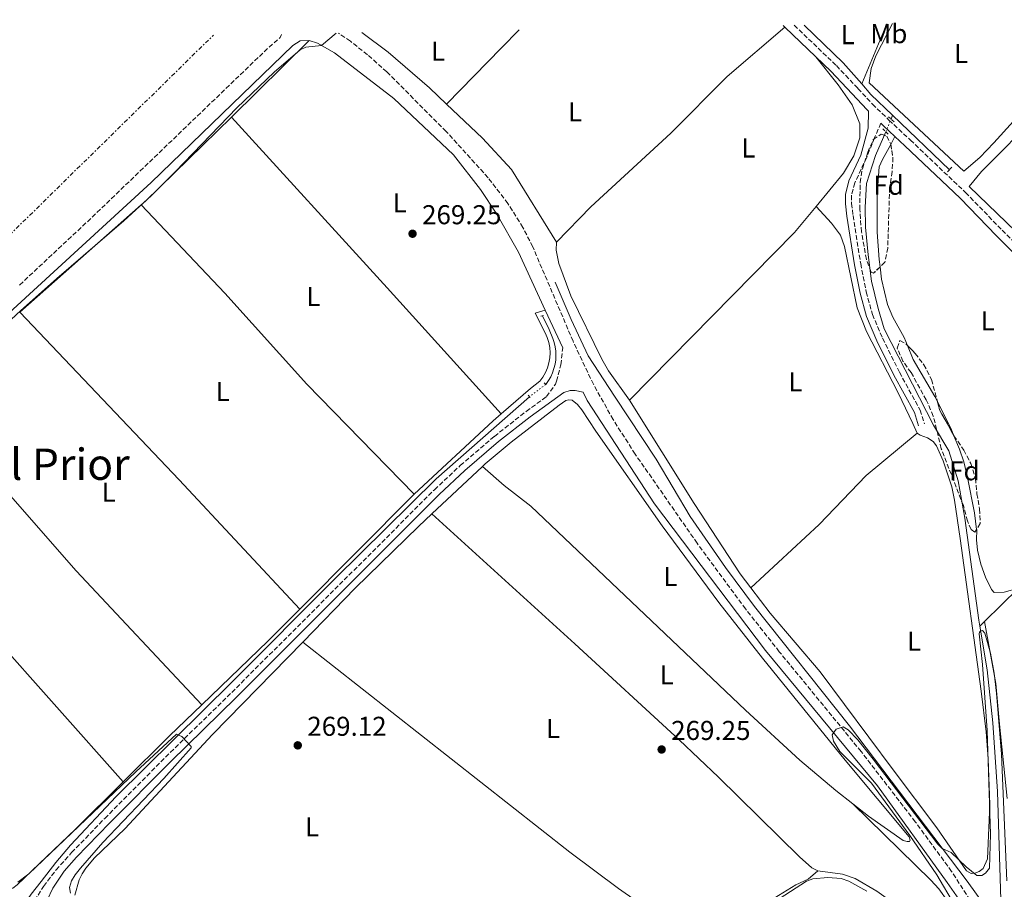
# Model space of a CAD drawing. Units: metres. Extents: x 619052 to 622541, y 4648472 to 4650844.
# Drawn here: x 621231 to 621593, y 4650510 to 4650829 of the extents above; entities that cross this region are included whole.
import ezdxf
from ezdxf.enums import TextEntityAlignment as Align

# ---------------------------------------------------------------- set-up
doc = ezdxf.new("R2010")
doc.units = ezdxf.units.M
doc.header["$MEASUREMENT"] = 0
for name, pattern in [('DGN Style 2', [1.7399219301090239, 1.043953158065414, -0.6959687720436097]), ('DGN Style 3', [2.435890702152634, 1.739921930109024, -0.6959687720436097]), ('DGN Style 5', [1.217945351076317, 0.5219765790327072, -0.6959687720436097]), ('DGN Style 7', [3.4798438602180486, 1.565929737098122, -0.6959687720436097, 0.5219765790327072, -0.6959687720436097])]:
    doc.linetypes.add(name, pattern=pattern)
for name, color, linetype, lineweight in [('Acequia sin especificar', 4, 'Continuous', 0), ('Acequia sin especificar no vista', 4, 'DGN Style 5', 0), ('Balsa-alberca', 142, 'Continuous', 0), ('Camino', 7, 'DGN Style 3', 0), ('Cota de punto acotado terreno', 7, 'Continuous', 0), ('Curva de nivel intermedia', 30, 'Continuous', 0), ('Etiqueta de uso rústico', 92, 'Continuous', 0), ('Etiqueta de zona arbolada', 92, 'Continuous', 0), ('Línea de cambio de uso (parcela vista)', 92, 'Continuous', 0), ('Línea eléctrica', 6, 'DGN Style 7', 0), ('Margen derecho', 7, 'Continuous', 0), ('Pontón-alcantarilla (pasos de agua)', 1, 'DGN Style 2', 0), ('Punto acotado terreno (símbolo)', 7, 'Continuous', 0), ('Texto de Área (paraje) menor', 7, 'Continuous', 0), ('Zona arbolada', 92, 'DGN Style 3', 0)]:
    doc.layers.add(name, color=color, linetype=linetype, lineweight=lineweight)
doc.styles.add('Style-Arial', font='arial.ttf')

# ---------------------------------------------------------------- blocks, each defined once
blk = doc.blocks.new('5PATER')
at = {"layer": 'Balsa-alberca', "linetype": 'Continuous', "lineweight": 0}
h = blk.add_hatch(color=51, dxfattribs=at)
edge = h.paths.add_edge_path()
edge.add_ellipse((0, 0), major_axis=(-0.1095731443231308, -0.1110710700762829), ratio=0.9994222409660317, start_angle=0, end_angle=360)

msp = doc.modelspace()

# ---------------------------------------------------------------- linework, layer by layer
at = {"layer": 'Acequia sin especificar', "color": 4, "linetype": 'Continuous', "lineweight": 0, "extrusion": (-0.5241174366584346, -0.5278688461153491, 0.668322821615005), "elevation": -2780596.581197586, "flags": 128}
msp.add_lwpolyline([(-2835838.189986091, 2498556.730351134), (-2835818.220106351, 2498557.173976223), (-2835807.934264431, 2498556.071635094)], dxfattribs=at)
at = {"layer": 'Acequia sin especificar', "color": 4, "linetype": 'Continuous', "lineweight": 0, "extrusion": (-0.01915254504258922, -0.04616201008441151, 0.9987503436011216), "elevation": -226326.8017063705, "flags": 128}
msp.add_lwpolyline([(-1208207.37488456, 4528303.766803271), (-1208207.37488456, 4528279.756001535)], dxfattribs=at)
at = {"layer": 'Acequia sin especificar', "color": 4, "linetype": 'Continuous', "lineweight": 0, "extrusion": (-0.36730491955886, -0.4083809722537416, 0.8356506911197692), "elevation": -2127371.450408082, "flags": 128}
msp.add_lwpolyline([(-2647990.110665281, 3237089.049797191), (-2647985.017071099, 3237088.303340021), (-2647973.996360903, 3237087.884595754)], dxfattribs=at)
at = {"layer": 'Acequia sin especificar', "color": 4, "linetype": 'Continuous', "lineweight": 0, "extrusion": (0.1097825470472458, 0.2696413440875554, 0.9566824645212622), "elevation": 1322537.899818142, "flags": 128}
msp.add_lwpolyline([(1178084.906209571, -4345021.20510048), (1178084.90620957, -4345022.785132126)], dxfattribs=at)
at = {"layer": 'Acequia sin especificar', "color": 4, "linetype": 'Continuous', "lineweight": 0, "extrusion": (0.01471125136784144, -0.01409212648895038, 0.9997924739935843), "elevation": -56128.30546531044, "flags": 128}
msp.add_lwpolyline([(621480.9286129596, 4650464.989085229), (621501.8450302073, 4650444.957096075)], dxfattribs=at)
at = {"layer": 'Acequia sin especificar', "color": 4, "linetype": 'Continuous', "lineweight": 0, "extrusion": (0.01302490308397981, 0.0127854364415386, 0.9998334283842746), "elevation": 67826.06593624571, "flags": 128}
msp.add_lwpolyline([(621529.6872153628, 4650121.001238492), (621542.2003223049, 4650133.282242307)], dxfattribs=at)
at = {"layer": 'Acequia sin especificar', "color": 4, "linetype": 'Continuous', "lineweight": 0, "extrusion": (0.01197101765191958, 0.01169099384784833, 0.9998599978993195), "elevation": 62081.16915081155, "flags": 128}
msp.add_lwpolyline([(621536.4517738895, 4650198.443313493), (621538.1621302158, 4650200.113427633)], dxfattribs=at)
at = {"layer": 'Acequia sin especificar', "color": 4, "linetype": 'Continuous', "lineweight": 0}
for points in [[(621584.2300000006, 4650606.430000001, 270), (621583.8600000005, 4650608.640000001, 269.9900000000052), (621578.7400000002, 4650646.109999999, 269.8399999999965), (621576.29, 4650659.84, 269.8399999999965), (621572.8399999999, 4650670.82, 269.8399999999965), (621567.2100000001, 4650680.26, 269.8399999999965), (621549.0300000003, 4650715.619999999, 269.8600000000006), (621546.8200000003, 4650723.109999999, 269.8600000000006), (621544.4199999999, 4650733.17, 269.8899999999995), (621543.1500000004, 4650742.810000001, 269.8099999999977), (621542.2300000006, 4650753.07, 269.7100000000065), (621542.0099999999, 4650760.41, 269.679999999993), (621542.5899999999, 4650769.09, 269.679999999993), (621545.8399999999, 4650779.34, 269.6000000000058), (621549.6600000003, 4650788.08, 269.5200000000041)], [(621592.1799999997, 4650497.800000001, 271.1699999999983), (621590.29, 4650498.460000001, 271.2200000000012), (621589.25, 4650499.189999999, 271.2200000000012), (621579.5599999996, 4650512.699999999, 270.929999999993), (621536.3200000003, 4650569.74, 271.0899999999965), (621501.3600000005, 4650613.66, 271.1399999999995), (621490.7199999997, 4650628, 271.1399999999995), (621477.6900000004, 4650646.65, 271.1900000000023), (621465.2800000003, 4650667.720000001, 270.6699999999983), (621449.9400000004, 4650690.970000001, 269.9400000000023), (621440.2599999999, 4650705.779999999, 269.8699999999953), (621434.0700000003, 4650719.050000001, 269.820000000007), (621428.1299999999, 4650732.83, 269.0399999999936)], [(621423.4299999997, 4650720.460000001, 270.5), (621425.8899999997, 4650715.460000001, 270.5), (621427.3099999996, 4650712.15, 270.5), (621427.7999999998, 4650710.609999999, 270.5299999999988), (621428.1600000003, 4650709.039999999, 270.5399999999936), (621428.3600000005, 4650707.439999999, 270.5399999999936), (621428.4199999999, 4650705.83, 270.5399999999936), (621428.3200000003, 4650704.220000001, 270.5200000000041), (621428.0800000001, 4650702.630000001, 270.4900000000052), (621427.6900000004, 4650701.060000001, 270.4600000000065), (621427.1600000003, 4650699.539999999, 270.4100000000035), (621426.4800000006, 4650698.08, 270.3600000000006), (621425.6799999997, 4650696.680000001, 270.2899999999936), (621424.6600000003, 4650695.25, 270.2299999999959)], [(621231.0899999999, 4650501.34, 273.0099999999948), (621235.5999999996, 4650507.850000001, 272.7599999999948), (621239.2999999998, 4650512.529999999, 272.3899999999995), (621244.6600000003, 4650519.560000001, 272.0099999999948), (621250.04, 4650525.930000001, 271.4499999999971), (621266.7999999998, 4650543.789999999, 270.2200000000012), (621309.3300000001, 4650585.850000001, 270.2200000000012), (621347.2300000006, 4650623.939999999, 270.2200000000012), (621384.4500000002, 4650660.560000001, 270.2200000000012), (621418.6900000004, 4650690.680000001, 270.2200000000012)], [(621592.1799999997, 4650497.800000001, 271.1699999999983), (621590.6699999999, 4650545.66, 270.3500000000058), (621589, 4650570.869999999, 270.25), (621586.9400000004, 4650590.289999999, 270.070000000007), (621584.2300000006, 4650606.430000001, 270)]]:
    msp.add_polyline3d(points, dxfattribs=at)
at = {"layer": 'Acequia sin especificar no vista', "color": 4, "linetype": 'DGN Style 5', "lineweight": 0, "extrusion": (0.1097382414502112, 0.2694619645508216, 0.9567380874742193), "elevation": 1321676.119458056, "flags": 128}
msp.add_lwpolyline([(1178500.24242043, -4345165.501039806), (1178500.24242043, -4345170.794035177)], dxfattribs=at)
at = {"layer": 'Acequia sin especificar no vista', "color": 4, "linetype": 'DGN Style 5', "lineweight": 0, "extrusion": (-0.001056153953794721, -0.0008084796597983385, 0.9999991154493416), "elevation": -4146.082864222419, "flags": 128}
msp.add_lwpolyline([(621424.5988167129, 4650693.41791472), (621418.6288094812, 4650688.847913227)], dxfattribs=at)
at = {"layer": 'Camino', "color": 7, "linetype": 'DGN Style 3', "lineweight": 0, "elevation": 270.0299999999989, "flags": 128}
msp.add_lwpolyline([(621231.2999999993, 4650731.770000001), (621257.8700000012, 4650756.600000001), (621321.719999999, 4650818.030000002), (621327.0799999969, 4650822.710000002), (621327.6099999989, 4650824.030000003)], dxfattribs=at)
at = {"layer": 'Camino', "color": 7, "linetype": 'DGN Style 3', "lineweight": 0}
for points in [[(621515.9899999977, 4650827.239999998, 269.1000000000059), (621531.4799999996, 4650812.440000001, 268.8999999999942), (621539.3999999989, 4650804.010000003, 268.4900000000054), (621544.7299999997, 4650798.280000002, 269.3099999999979), (621550.8099999973, 4650792.390000002, 269.3099999999979), (621558.6599999995, 4650785.06, 268.0800000000017), (621578.9499999982, 4650765.760000002, 268.1600000000035), (621592.4100000006, 4650751.920000004, 267.679999999993), (621622.0399999982, 4650722.470000001, 268.7200000000012)], [(621581.9299999999, 4650503.630000001, 271.8500000000059), (621573.8299999974, 4650516.219999999, 270.800000000003), (621560.4799999989, 4650534.480000001, 270.4700000000012), (621540.5900000002, 4650560.270000001, 270.2299999999959), (621510.4899999968, 4650597.000000001, 269.9900000000052), (621498.079999997, 4650612.739999998, 269.9900000000052), (621480.3000000007, 4650636.88, 270.1300000000046), (621457.5199999998, 4650669.649999999, 270.25), (621449.4499999986, 4650682.300000002, 270.2200000000014), (621442.1900000009, 4650695.270000001, 270.2599999999948), (621434.73, 4650711.100000002, 270.4100000000034), (621419.8900000005, 4650745.820000002, 270.4700000000012), (621416.2800000006, 4650752.890000002, 270.3399999999965), (621410.7799999998, 4650761.760000003, 270.2200000000014), (621403.510000001, 4650771.199999999, 270.1600000000035), (621388.1199999996, 4650788.2, 269.7500000000001), (621366.2600000018, 4650810.100000003, 269.6699999999983), (621359.1799999987, 4650816.440000002, 269.6000000000058), (621352.8700000008, 4650821.38, 269.5200000000042), (621348.4899999977, 4650824.38, 269.4600000000065)], [(621547.859999999, 4650791.230000001, 269.3099999999979), (621545.5100000021, 4650785.930000001, 270.270000000004), (621542.6499999989, 4650778.739999999, 270.3999999999942), (621538.25, 4650769.300000002, 270.3800000000048), (621537.0499999997, 4650764.74, 270.4600000000065), (621537.0799999988, 4650761.789999999, 270.6399999999993), (621537.5899999985, 4650757.330000003, 270.6100000000006), (621540.4099999992, 4650739.640000002, 270.6399999999993), (621542.4200000009, 4650729.29, 270.820000000007), (621544.7399999987, 4650720.95, 270.7899999999936), (621548.4699999993, 4650712.180000001, 270.7400000000052), (621554.6600000008, 4650699.710000002, 270.6399999999993), (621562.2699999993, 4650685.780000002, 270.5899999999966), (621563.8699999996, 4650680.710000001, 270.5599999999977)], [(621232.9600000001, 4650499.29, 273.4499999999971), (621240.1200000015, 4650510.739999998, 272.9999999999999), (621244.7199999993, 4650516.789999999, 272.3899999999994), (621250.4400000013, 4650523.13, 271.7899999999936), (621262.6000000008, 4650535.719999999, 270.8699999999955), (621284.9499999981, 4650558.27, 270.1499999999941), (621309.3099999971, 4650582.040000001, 270.050000000003), (621383.7899999978, 4650656.550000001, 269.9600000000065), (621393.2699999994, 4650665.440000002, 270.070000000007), (621405.7899999988, 4650676.149999999, 270.1499999999941), (621417.4899999977, 4650685.320000002, 270.0399999999936), (621424.9299999987, 4650690.750000001, 270.0099999999946), (621428.2700000001, 4650695.270000001, 270.0099999999946), (621428.6799999992, 4650696.440000001, 270.0299999999989), (621430.2500000005, 4650702.460000001, 270.1000000000059), (621430.9099999999, 4650708.649999999, 270.0800000000019)]]:
    msp.add_polyline3d(points, dxfattribs=at)
at = {"layer": 'Curva de nivel intermedia', "color": 30, "linetype": 'Continuous', "lineweight": 0, "elevation": 270, "flags": 128}
for points in [[(621202.9500000007, 4650695.65), (621231.8, 4650722.359999998), (621245.0099999999, 4650734.21), (621269.6399999994, 4650755.42), (621279.7800000004, 4650764.630000001), (621288.6299999994, 4650773.439999999), (621311.110000001, 4650796.940000001), (621324.8500000006, 4650809.980000001), (621334.4200000016, 4650818.179999999), (621336.5499999995, 4650819.16), (621342.2200000002, 4650819.779999999), (621347.6100000015, 4650824.369999998)], [(621594.1500000019, 4650512.739999999), (621592.1800000004, 4650559.390000001), (621590.3000000007, 4650581.730000001), (621589.42, 4650589.130000001), (621588.07, 4650596.489999999), (621586.0600000005, 4650603.840000001), (621585.1700000009, 4650604.739999999), (621584.5600000008, 4650604.660000001), (621584.1000000003, 4650604.23), (621583.9000000014, 4650603.59), (621585.1599999998, 4650592.32), (621586.8499999995, 4650568.009999998), (621588.1000000013, 4650529.970000001), (621587.7999999995, 4650517.470000001), (621586.2800000019, 4650515.529999998), (621584.9000000005, 4650514.679999999), (621583.1300000002, 4650514.699999999), (621579.1800000007, 4650517.88), (621573.7200000001, 4650523.220000001), (621570.3800000007, 4650524.689999999), (621568.7300000011, 4650526.239999999), (621545.0100000014, 4650557.460000001), (621539.3699999999, 4650564.579999999), (621535.76, 4650568.310000001), (621533.9200000004, 4650569.430000001), (621531.4400000017, 4650568.539999999), (621529.9100000005, 4650566.380000001), (621530.370000001, 4650564.099999999), (621532.7300000014, 4650560.279999999), (621544.4300000003, 4650548.649999999), (621558.5000000007, 4650529.439999998), (621568.3600000001, 4650514.980000001), (621574.850000001, 4650503.970000001)], [(621249.7100000004, 4650510.289999999), (621250.4400000013, 4650512.720000001), (621251.72, 4650514.920000001), (621253.7300000016, 4650517.449999998), (621261.9100000003, 4650526.850000001), (621284.3600000002, 4650550.38), (621294.3200000003, 4650561.640000001), (621294.3800000006, 4650562.17), (621290.9299999995, 4650565.8), (621288.9900000015, 4650566.640000001), (621274.0300000014, 4650552.890000001), (621234.6800000012, 4650515.31), (621230.7200000006, 4650512.29)], [(621542.7300000016, 4650509.009999999), (621536.0599999996, 4650512.71), (621533.240000001, 4650513.619999999), (621528.3200000013, 4650514.050000001), (621522.8099999994, 4650513.480000001), (621520.4400000002, 4650512.63), (621506.6300000012, 4650503.67)], [(621249.980000001, 4650508.199999999), (621249.7100000004, 4650510.289999999)]]:
    msp.add_lwpolyline(points, dxfattribs=at)
at = {"layer": 'Línea de cambio de uso (parcela vista)', "color": 92, "linetype": 'Continuous', "lineweight": 0, "extrusion": (-0.5078875734930332, 0.4247731990677902, 0.749411730656169), "elevation": 1660138.5379762, "flags": 128}
msp.add_lwpolyline([(-3966190.57194934, -1878648.439995072), (-3966219.481528361, -1878645.494839599), (-3966228.628566535, -1878644.482914386)], dxfattribs=at)
at = {"layer": 'Línea de cambio de uso (parcela vista)', "color": 92, "linetype": 'Continuous', "lineweight": 0, "flags": 128}
for points, elevation in [([(621309.1299999999, 4650793.529999999), (621337.75, 4650821.619999999)], 269.0899999999965), ([(621551.4488000004, 4650783.481100001), (621553.0199999996, 4650786.380000001)], 269.0399999999936), ([(621557.5691000001, 4650709.602499999), (621556.3899999997, 4650712.5), (621552.2199999997, 4650720.01), (621550.2800000003, 4650724.609999999), (621548.1200000001, 4650733.939999999), (621547.5204999996, 4650738.426899999)], 268.9400000000023), ([(621568.6151000002, 4650688.899700001), (621567.6900000004, 4650690.75), (621559.6699999999, 4650704.439999999), (621557.5691000001, 4650709.602499999)], 268.9400000000023), ([(621574.6997999996, 4650676.369899999), (621573.7999999998, 4650678.529999999), (621568.6151000002, 4650688.899700001)], 268.9400000000023), ([(621382.79, 4650647.680000001), (621401.3799999999, 4650665.07)], 269.5)]:
    msp.add_lwpolyline(points, dxfattribs=dict(at, elevation=elevation))
at = {"layer": 'Línea de cambio de uso (parcela vista)', "color": 92, "linetype": 'Continuous', "lineweight": 0, "extrusion": (0.1875167658125555, -0.1910296768052852, 0.9635066814085244), "elevation": -771674.4362836985, "flags": 128}
msp.add_lwpolyline([(3701292.61373149, 2778581.504331176), (3701294.693717017, 2778581.39225885), (3701338.889793766, 2778581.39225885)], dxfattribs=at)
at = {"layer": 'Línea de cambio de uso (parcela vista)', "color": 92, "linetype": 'Continuous', "lineweight": 0, "extrusion": (0.6762538826385155, 0.6157562097221337, 0.4043822157377409), "elevation": 3284026.575494401, "flags": 128}
msp.add_lwpolyline([(3020377.57316915, -1451723.963450098), (3020440.069672926, -1451724.586680121), (3020525.011523287, -1451724.37893678)], dxfattribs=at)
at = {"layer": 'Línea de cambio de uso (parcela vista)', "color": 92, "linetype": 'Continuous', "lineweight": 0, "extrusion": (0.009180293030504307, 0.008105697404677254, 0.999925007132764), "elevation": 43670.25873370464, "flags": 128}
msp.add_lwpolyline([(621202.6923452576, 4650520.539625173), (621247.3771641633, 4650559.990921214)], dxfattribs=at)
at = {"layer": 'Línea de cambio de uso (parcela vista)', "color": 92, "linetype": 'Continuous', "lineweight": 0, "extrusion": (0.3005310178730697, -0.2672069627368404, 0.9155771657053978), "elevation": -1055683.027502714, "flags": 128}
msp.add_lwpolyline([(3888508.01213151, 2404196.03184216), (3888594.312719154, 2404191.257413168), (3888606.73377678, 2404191.729882703)], dxfattribs=at)
at = {"layer": 'Línea de cambio de uso (parcela vista)', "color": 92, "linetype": 'Continuous', "lineweight": 0, "extrusion": (0.5765894931874442, 0.5458673089498794, 0.6079255195874435), "elevation": 2897036.478838613, "flags": 128}
msp.add_lwpolyline([(2950057.761657842, -2217790.184978424), (2950122.754853198, -2217791.028813454), (2950207.731351314, -2217790.600598662)], dxfattribs=at)
at = {"layer": 'Línea de cambio de uso (parcela vista)', "color": 92, "linetype": 'Continuous', "lineweight": 0, "extrusion": (-0.2598004052028808, -0.2347778711817046, 0.9366873014297812), "elevation": -1253013.357836628, "flags": 128}
msp.add_lwpolyline([(-3034004.781481938, 3352548.348281302), (-3033919.777769937, 3352547.006064432), (-3033852.277222704, 3352548.376839108)], dxfattribs=at)
at = {"layer": 'Línea de cambio de uso (parcela vista)', "color": 92, "linetype": 'Continuous', "lineweight": 0, "extrusion": (-0.3096749048295103, 0.3522050949943118, 0.8832061052658555), "elevation": 1445798.209231352, "flags": 128}
msp.add_lwpolyline([(-3537517.90279432, -2722192.913688434), (-3537557.472158756, -2722194.107756351), (-3537561.407115093, -2722194.065111068)], dxfattribs=at)
at = {"layer": 'Línea de cambio de uso (parcela vista)', "color": 92, "linetype": 'Continuous', "lineweight": 0, "extrusion": (0.001775111041236373, 0.00178567717838659, 0.9999968301638791), "elevation": 9677.609359026963, "flags": 128}
msp.add_lwpolyline([(621332.8114777312, 4650602.793475724), (621374.8116778267, 4650645.043543085)], dxfattribs=at)
at = {"layer": 'Línea de cambio de uso (parcela vista)', "color": 92, "linetype": 'Continuous', "lineweight": 0, "extrusion": (-0.2936600141602792, 0.2949945239693175, 0.9092535547972856), "elevation": 1189689.89940135, "flags": 128}
msp.add_lwpolyline([(-3721310.440655207, -2598147.27864028), (-3721344.029551681, -2598146.678029124), (-3721360.738329769, -2598146.774126909)], dxfattribs=at)
at = {"layer": 'Línea de cambio de uso (parcela vista)', "color": 92, "linetype": 'Continuous', "lineweight": 0, "extrusion": (-0.007428131586733286, 0.008332333365412862, 0.9999376955999899), "elevation": 34405.06847813673, "flags": 128}
msp.add_lwpolyline([(621254.2345283112, 4650423.922604987), (621205.3497856734, 4650478.754508449)], dxfattribs=at)
at = {"layer": 'Línea de cambio de uso (parcela vista)', "color": 92, "linetype": 'Continuous', "lineweight": 0, "extrusion": (0.01474728967622907, 0.01732929468402291, 0.9997410729748778), "elevation": 90024.03507990947, "flags": 128}
msp.add_lwpolyline([(2540831.384424598, -3943376.019939662), (2540706.617368379, -3943380.854056145), (2540684.270512293, -3943382.276663679), (2540662.153390764, -3943384.369777224)], dxfattribs=at)
at = {"layer": 'Línea de cambio de uso (parcela vista)', "color": 92, "linetype": 'Continuous', "lineweight": 0, "extrusion": (-0.511836533389586, 0.523933668135812, 0.6808207359367693), "elevation": 2118774.761626112, "flags": 128}
msp.add_lwpolyline([(-3694210.649336516, -1969056.723514584), (-3694234.662366452, -1969056.969265119), (-3694251.147452393, -1969056.805431429)], dxfattribs=at)
at = {"layer": 'Línea de cambio de uso (parcela vista)', "color": 92, "linetype": 'Continuous', "lineweight": 0}
for points in [[(621631.04, 4650829.199999999, 269.5399999999936), (621621.9600000001, 4650819.9, 268.6000000000058), (621589.4000000004, 4650784.09, 268.1300000000047), (621584.1399999997, 4650778.619999999, 268.1900000000023), (621578.3600000005, 4650773.67, 268.1900000000023), (621543.5800000001, 4650806.050000001, 268.1900000000023), (621544.2699999996, 4650811.350000001, 268.1900000000023), (621545.9299999997, 4650816.01, 268.1900000000023), (621552.1200000001, 4650827.850000001, 269.1300000000047)], [(621637.2699999996, 4650829.300000001, 266.8399999999965), (621625.7199999997, 4650817.390000001, 265.7299999999959), (621605.9699999997, 4650794.810000001, 265.7299999999959), (621584.7599999999, 4650773.550000001, 265.9799999999959), (621580.2999999998, 4650768, 266.1399999999995), (621600.8499999996, 4650748.119999999, 266.1399999999995)], [(621388.2300000006, 4650798.230000001, 267.1100000000006), (621381.9000000004, 4650804.220000001, 266.9799999999959), (621366.7999999998, 4650817.34, 266.9900000000052), (621357.0599999996, 4650824.529999999, 267.7299999999959)], [(621512.5300000003, 4650826.560000001, 267.3899999999995), (621491.3700000001, 4650808.470000001, 267.429999999993), (621470.6900000004, 4650787.619999999, 268.2100000000065), (621441.29, 4650760.460000001, 267.3699999999953), (621428.6600000003, 4650747.57, 267.8000000000029)], [(621523.9900000002, 4650760.66, 267.9900000000052), (621534.0700000003, 4650772.83, 268.2299999999959), (621537.9299999997, 4650779.310000001, 269.0299999999988), (621540.1100000005, 4650785.91, 268.6199999999953), (621540.0499999998, 4650790.980000001, 268.6199999999953), (621537.25, 4650797.949999999, 268.6199999999953), (621532.1399999997, 4650805.359999999, 268.6199999999953), (621523.9600000001, 4650815.640000001, 267.3899999999995)], [(621428.6600000003, 4650747.57, 266.9799999999959), (621412.1299999999, 4650774.24, 267.3899999999995), (621401.4000000004, 4650785.75, 267.3899999999995), (621388.2300000006, 4650798.230000001, 267.1100000000006)], [(621547.5204999996, 4650738.426899999, 268.9400000000023), (621547.1500000004, 4650741.199999999, 268.9400000000023), (621546.4900000002, 4650751.180000001, 268.9600000000065), (621546.4699999997, 4650765.08, 269.0099999999948), (621547.25, 4650775.16, 269.0099999999948), (621548.4400000004, 4650777.930000001, 269.0399999999936), (621551.4488000004, 4650783.481100001, 269.0399999999936)], [(621376.2699999996, 4650654.91, 270.0299999999988), (621336.9000000004, 4650695.359999999, 272.7899999999936), (621306.7199999997, 4650728.74, 272.7799999999988), (621276.0300000003, 4650761.189999999, 269.1199999999953)], [(621561.1699999999, 4650677.27, 270.5200000000041), (621559.6299999999, 4650680.83, 269.9799999999959), (621554.1600000003, 4650692.17, 269.9799999999959), (621542.54, 4650714.67, 270.0299999999988), (621539.1600000003, 4650723.390000001, 270.179999999993), (621534.4800000006, 4650745.880000001, 270.1000000000058), (621533.0099999999, 4650750.060000001, 270.0599999999977), (621529.7199999997, 4650754.5, 269.8999999999942), (621523.9900000002, 4650760.66, 267.9900000000052)], [(621428.6600000003, 4650747.57, 267.8000000000029), (621428.4800000006, 4650744.57, 267.8000000000029), (621429.5, 4650739.67, 267.8000000000029), (621433.8899999997, 4650727.800000001, 267.8000000000029), (621445.2599999999, 4650704.470000001, 268.8600000000006), (621447.7699999996, 4650700.17, 269.1000000000058), (621455.4500000002, 4650689.5, 269.7200000000012)], [(621408.2699999996, 4650684.4, 269.4900000000052), (621419.0999999996, 4650693.720000001, 269.5599999999977), (621422.54, 4650696.380000001, 269.5599999999977), (621423.6600000003, 4650697.91, 269.5599999999977), (621424.5999999996, 4650699.560000001, 269.5599999999977), (621425.3300000001, 4650701.310000001, 269.5599999999977), (621425.8600000005, 4650703.130000001, 269.5500000000029), (621426.1699999999, 4650705, 269.5399999999936), (621426.2599999999, 4650706.9, 269.5200000000041), (621426.1299999999, 4650708.789999999, 269.4900000000052), (621425.7800000003, 4650710.65, 269.4700000000012), (621425.2100000001, 4650712.460000001, 269.4400000000023), (621424.4400000004, 4650714.189999999, 269.4100000000035), (621420.7400000002, 4650721.41, 269.6000000000058), (621424.5099999999, 4650722.5, 270.1600000000035)], [(621401.3799999999, 4650665.07, 269.5), (621402.3700000001, 4650666, 269.5), (621411.9299999997, 4650674.029999999, 269.570000000007), (621429.5800000001, 4650687.640000001, 269.6900000000023), (621432.0800000001, 4650689.310000001, 269.6900000000023), (621433.1500000004, 4650689.529999999, 269.6900000000023), (621434.3200000003, 4650689.430000001, 269.6900000000023), (621436.3700000001, 4650687.859999999, 269.6900000000023), (621437.9400000004, 4650685.949999999, 269.6900000000023), (621443.1100000005, 4650678.07, 269.5), (621467.4900000002, 4650643.25, 269.2400000000052), (621488.2199999997, 4650615.050000001, 269.1300000000047), (621504.3600000005, 4650594.640000001, 269.1000000000058), (621534.75, 4650557.140000001, 269.1300000000047), (621558.2300000006, 4650529, 269.4100000000035), (621558.6299999999, 4650527.710000001, 269.4100000000035), (621558.3099999996, 4650527.210000001, 269.4100000000035), (621557.4800000006, 4650527.199999999, 269.4100000000035), (621556.0199999996, 4650527.550000001, 269.4100000000035), (621543.2599999999, 4650536.58, 269.429999999993), (621537.5, 4650541.07, 269.4499999999971)], [(621455.4500000002, 4650689.5, 269.7200000000012), (621479.1600000003, 4650651.41, 270.1600000000035), (621496.1500000004, 4650625.58, 270.4700000000012), (621500.0599999996, 4650620.460000001, 270.7100000000065)], [(621500.0599999996, 4650620.460000001, 270.7100000000065), (621525.1100000005, 4650643.720000001, 270.5399999999936), (621542.4699999997, 4650661.730000001, 270.5599999999977), (621561.1699999999, 4650677.27, 270.5200000000041)], [(621500.0599999996, 4650620.460000001, 270.7100000000065), (621507.1299999999, 4650611.210000001, 271.1499999999942), (621525.5300000003, 4650589.560000001, 270.9900000000052), (621552.3899999997, 4650553.619999999, 270.8099999999977), (621568.3899999997, 4650532.300000001, 270.3399999999965), (621579.3300000001, 4650516.49, 270.5200000000041), (621580.9900000002, 4650515.51, 270.5200000000041), (621582.3700000001, 4650515.609999999, 270.5), (621584.0099999999, 4650516.220000001, 270.5), (621585.4299999997, 4650517.310000001, 270.4700000000012), (621587.0700000003, 4650520.800000001, 270.4700000000012), (621587.8300000001, 4650540.890000001, 270.4700000000012), (621587.2699999996, 4650557.59, 270.4499999999971), (621586.4900000002, 4650567.57, 270.4199999999983), (621584.7100000001, 4650582.449999999, 270.3800000000047), (621576.9500000002, 4650638.630000001, 270.3300000000018), (621574.9100000003, 4650652.720000001, 270.3399999999965), (621573.9199999999, 4650657.600000001, 270.4100000000035), (621570.7599999999, 4650667.100000001, 270.6900000000023), (621568.2400000002, 4650672.699999999, 270.679999999993), (621567.04, 4650674.210000001, 270.6499999999942), (621564.9600000001, 4650675.65, 270.6300000000047), (621562.2100000001, 4650676.550000001, 270.6000000000058), (621561.1699999999, 4650677.27, 270.5200000000041)], [(621583.0279999999, 4650641.905200001, 268.9100000000035), (621582.2100000001, 4650648.039999999, 268.9100000000035), (621579.7000000002, 4650661.07, 268.9400000000023), (621578.3099999996, 4650666.730000001, 268.9400000000023), (621576.7400000002, 4650671.470000001, 268.9400000000023), (621574.6997999996, 4650676.369899999, 268.9400000000023)], [(621537.5, 4650541.07, 269.4499999999971), (621531.2800000003, 4650545.92, 269.4799999999959), (621518.04, 4650557.17, 269.5599999999977), (621498.1200000001, 4650575.480000001, 269.6699999999983), (621419.2000000002, 4650650.439999999, 269.5899999999965), (621409.3399999999, 4650658.119999999, 269.5), (621401.3799999999, 4650665.07, 269.5)], [(621335.3499999996, 4650600.52, 269.4700000000012), (621354.6500000004, 4650620.350000001, 269.5099999999948), (621377.8700000001, 4650643.07, 269.5), (621382.79, 4650647.680000001, 269.5)], [(621382.79, 4650647.680000001, 269.5), (621435.3899999997, 4650599.9, 268.8600000000006), (621473.7100000001, 4650564.609999999, 268.929999999993), (621488.1900000004, 4650550.82, 268.9700000000012), (621517.9199999999, 4650521.640000001, 269.0200000000041), (621522.4299999997, 4650517.57, 269.0200000000041), (621524.6799999997, 4650516.449999999, 269.0200000000041)], [(621598.4500000002, 4650620.380000001, 268.9400000000023), (621593.1900000004, 4650618.92, 268.9400000000023), (621589.4299999997, 4650618.75, 268.9400000000023), (621588.4600000001, 4650619.880000001, 268.9400000000023), (621586.2999999998, 4650624.449999999, 268.9199999999983), (621584.5800000001, 4650629.109999999, 268.9100000000035), (621583.3700000001, 4650634.32, 268.9100000000035), (621582.9100000003, 4650638.060000001, 268.9100000000035), (621583.0499999998, 4650641.74, 268.9100000000035), (621583.0279999999, 4650641.905200001, 268.9100000000035)], [(621585.9400000004, 4650608.100000001, 269.7700000000041), (621590.1200000001, 4650585.33, 269.7400000000052), (621591.3700000001, 4650570.369999999, 269.820000000007), (621594.2199999997, 4650542.99, 269.9700000000012)], [(621251.5999999996, 4650507.52, 269.9700000000012), (621253.2599999999, 4650513.140000001, 269.8099999999977), (621254.3300000001, 4650515.34, 269.7400000000052), (621255.6399999997, 4650517.41, 269.6900000000023), (621258.8300000001, 4650521.279999999, 269.5800000000018), (621270.04, 4650531.939999999, 269.4100000000035), (621302.2400000002, 4650566.52, 269.4100000000035), (621335.3499999996, 4650600.52, 269.4700000000012)], [(621165.75, 4650560.09, 270.0299999999988), (621203.5499999998, 4650523.730000001, 269.9400000000023), (621214.0199999996, 4650515.949999999, 270.0299999999988), (621220.3099999996, 4650511.74, 270.0299999999988), (621223.6900000004, 4650510.310000001, 270.0299999999988), (621225.8200000003, 4650509.77, 270.0299999999988), (621227.7000000002, 4650509.779999999, 270.0299999999988), (621228.8399999999, 4650510.130000001, 270.0299999999988), (621230.4699999997, 4650511.25, 270.0299999999988), (621251.8300000001, 4650531.779999999, 270.2200000000012), (621269.3700000001, 4650549.16, 270.0299999999988)], [(621524.6799999997, 4650516.449999999, 269.0200000000041), (621533.6799999997, 4650515.189999999, 268.929999999993), (621538.4000000004, 4650513.58, 268.929999999993), (621546.3700000001, 4650509.029999999, 269.0099999999948), (621556.3200000003, 4650501.850000001, 269.1199999999953), (621563.7599999999, 4650497.380000001, 269.0200000000041), (621566.7800000003, 4650496.82, 269.0200000000041), (621569.2599999999, 4650497.140000001, 269.0200000000041), (621571.0300000003, 4650498.09, 269.0200000000041), (621572.4199999999, 4650499.609999999, 269.0200000000041), (621573.1100000005, 4650501.15, 269.0200000000041), (621573.1500000004, 4650502.84, 268.929999999993), (621572.4000000004, 4650505.220000001, 268.929999999993), (621569.1200000001, 4650509.779999999, 268.9100000000035), (621566.1600000003, 4650513.02, 268.929999999993), (621537.5, 4650541.07, 269.4499999999971)], [(621469.6399999997, 4650497.199999999, 269.2799999999988), (621471.0599999996, 4650496.710000001, 269.2799999999988), (621472.4199999999, 4650496.67, 269.2799999999988), (621479.6900000004, 4650497.25, 269.1900000000023), (621493.5599999996, 4650499.82, 268.9100000000035), (621498.4000000004, 4650501.220000001, 268.8099999999977), (621505.4000000004, 4650504.42, 268.8099999999977), (621516.54, 4650511.300000001, 268.8099999999977), (621521.0999999996, 4650513.41, 268.9900000000052), (621524.6799999997, 4650516.449999999, 269.0200000000041)]]:
    msp.add_polyline3d(points, dxfattribs=at)
at = {"layer": 'Línea eléctrica', "color": 6, "linetype": 'DGN Style 7', "lineweight": 0}
msp.add_polyline3d([(620824.7499999994, 4650205.11, 276.0299999999988), (620873.0300000015, 4650409.300000001, 275.4700000000012), (620979.129999999, 4650506.399999999, 273.0599999999977), (621302.5300000005, 4650823.600000001, 272.8699999999953)], dxfattribs=at)
at = {"layer": 'Margen derecho', "color": 7, "linetype": 'Continuous', "lineweight": 0, "extrusion": (0.5191768826132643, -0.4948404704703688, 0.69684164151164), "elevation": -1978555.44892033, "flags": 128}
msp.add_lwpolyline([(3795393.522075758, 1922700.396607766), (3795393.522075758, 1922699.127828823)], dxfattribs=at)
at = {"layer": 'Margen derecho', "color": 7, "linetype": 'Continuous', "lineweight": 0, "extrusion": (-0.02468514092934601, 0.02358370418719428, 0.9994170564454607), "elevation": 94609.52714324444, "flags": 128}
msp.add_lwpolyline([(-3792133.856751349, -2761744.998705443), (-3792133.856751349, -2761729.181534396)], dxfattribs=at)
at = {"layer": 'Margen derecho', "color": 7, "linetype": 'Continuous', "lineweight": 0, "extrusion": (0.6865825474309736, 0.7087303723865227, 0.1621902118503332), "elevation": 3722944.592844898, "flags": 128}
msp.add_lwpolyline([(2789577.611956029, -611654.4656291062), (2789576.275355863, -611654.4656291062), (2789570.53122968, -611655.124350904)], dxfattribs=at)
at = {"layer": 'Margen derecho', "color": 7, "linetype": 'Continuous', "lineweight": 0, "extrusion": (0.0008248026753844086, -0.001784924540081902, 0.9999980668705979), "elevation": -7518.526643121193, "flags": 128}
msp.add_lwpolyline([(621424.0758341085, 4650716.488491342), (621430.4758566751, 4650702.638469279)], dxfattribs=at)
at = {"layer": 'Margen derecho', "color": 7, "linetype": 'Continuous', "lineweight": 0}
for points in [[(621115.1799999995, 4650619.910000001, 272.4499999999971), (621121.7300000007, 4650626.81, 271.6100000000006), (621132.3799999993, 4650636.199999999, 270.7899999999936), (621154.4299999992, 4650657.359999999, 269.9100000000035), (621163.9899999968, 4650666.020000001, 269.8600000000006), (621175.7500000006, 4650675.230000002, 269.9299999999931), (621194.5899999987, 4650691.38, 270.0299999999989), (621279.6799999998, 4650769.410000001, 269.6600000000037), (621331.7100000003, 4650819.870000001, 269.0899999999966), (621334.3799999993, 4650821.570000002, 269.0899999999966), (621337.5699999988, 4650821.680000002, 269.0899999999966), (621337.7499999999, 4650821.620000001, 269.0899999999966)], [(621424.5100000006, 4650722.5, 270.1100000000006), (621414.6600000003, 4650743.850000002, 270.1600000000035), (621406.6600000004, 4650757.870000001, 270.0899999999965), (621400.6900000003, 4650766.830000003, 269.9900000000052), (621390.8199999997, 4650779.620000003, 269.7500000000001), (621368.859999999, 4650800.390000002, 269.7500000000001), (621346.9799999989, 4650817.120000001, 269.2799999999989), (621340.820000001, 4650820.670000004, 269.0899999999966), (621337.7499999999, 4650821.620000001, 269.0899999999966)], [(621523.9600000004, 4650815.640000002, 268.6300000000048), (621529.4299999999, 4650810.410000001, 268.8999999999942), (621537.2899999989, 4650802.040000001, 268.4900000000054), (621542.6700000013, 4650796.260000003, 269.3099999999979), (621543.239999999, 4650795.710000001, 269.3099999999979), (621543.1799999987, 4650789.45, 270.270000000004), (621540.4999999986, 4650779.530000002, 270.3999999999942), (621536.1000000021, 4650770.080000003, 270.3800000000048), (621534.7699999998, 4650765.02, 270.4600000000065), (621534.8099999978, 4650761.649999999, 270.6399999999993), (621535.3299999987, 4650757.02, 270.6100000000006), (621538.1700000018, 4650739.239999998, 270.6399999999993), (621540.199999999, 4650728.760000003, 270.820000000007), (621542.5899999985, 4650720.190000003, 270.7899999999936), (621546.3999999972, 4650711.230000002, 270.7400000000052), (621552.6400000001, 4650698.660000001, 270.6399999999993), (621560.1700000004, 4650684.890000001, 270.5899999999966), (621561.6999999993, 4650680.030000002, 270.5599999999977)], [(621553.02, 4650786.38, 268.6600000000034), (621556.6799999991, 4650782.960000001, 268.0800000000017), (621576.9200000009, 4650763.710000002, 268.1600000000035), (621590.3399999987, 4650749.910000003, 267.679999999993), (621622.9999999991, 4650717.180000001, 269.3600000000005), (621641.9600000002, 4650698.160000001, 269.270000000004), (621657.010000002, 4650682.470000001, 269.8000000000031)], [(621241.4600000004, 4650505.620000003, 272.75), (621243.5599999992, 4650510.020000001, 272.5599999999977), (621247.670000002, 4650516.320000002, 272.2799999999988), (621252.2600000009, 4650521.430000001, 271.7899999999936), (621264.3900000012, 4650533.969999999, 270.8699999999955), (621286.7099999995, 4650556.489999998, 270.1499999999941), (621311.0700000006, 4650580.260000002, 270.050000000003), (621385.5300000012, 4650654.760000003, 269.9600000000065), (621394.9300000002, 4650663.580000003, 270.070000000007), (621407.3700000013, 4650674.220000001, 270.1499999999941), (621418.9899999974, 4650683.320000002, 270.0399999999936), (621431.3099999977, 4650692.309999999, 269.979999999996), (621433.6999999996, 4650692.95, 269.979999999996), (621435.4499999996, 4650692.970000001, 270.1699999999984), (621438.4400000002, 4650692.330000004, 270.0399999999936), (621439.8500000006, 4650689.27, 270.0299999999989), (621464.6499999978, 4650651.309999999, 269.7500000000001), (621505.4699999989, 4650597.470000001, 269.4700000000013), (621546.5499999992, 4650547.63, 269.7500000000001), (621572.2100000014, 4650512.140000002, 270.4999999999999), (621577.3799999991, 4650504.820000002, 271.3999999999942)]]:
    msp.add_polyline3d(points, dxfattribs=at)
at = {"layer": 'Pontón-alcantarilla (pasos de agua)', "color": 1, "linetype": 'DGN Style 2', "lineweight": 0, "flags": 128}
for points, elevation in [([(621550.6100000005, 4650793.65), (621552.8399999999, 4650791.619999999)], 269.5299999999988), ([(621548.5099999999, 4650789.130000001), (621550.7400000002, 4650787.100000001)], 269.5299999999988), ([(621422.8099999996, 4650720.27), (621424.0599999996, 4650720.65)], 270.3500000000058)]:
    msp.add_lwpolyline(points, dxfattribs=dict(at, elevation=elevation))
at = {"layer": 'Pontón-alcantarilla (pasos de agua)', "color": 1, "linetype": 'DGN Style 2', "lineweight": 0, "extrusion": (-0.01302545910129244, -0.01499901351772746, 0.999802664033606), "elevation": -77584.53158285242, "flags": 128}
msp.add_lwpolyline([(621523.8089498735, 4650133.549201653), (621522.8186430711, 4650132.409073398)], dxfattribs=at)
at = {"layer": 'Pontón-alcantarilla (pasos de agua)', "color": 1, "linetype": 'DGN Style 2', "lineweight": 0, "extrusion": (-0.01021880268436017, -0.01166145715478114, 0.9998797860186621), "elevation": -60317.7480379625, "flags": 128}
msp.add_lwpolyline([(621544.1885540873, 4650387.930074001), (621543.3383940842, 4650386.96000804)], dxfattribs=at)
at = {"layer": 'Pontón-alcantarilla (pasos de agua)', "color": 1, "linetype": 'DGN Style 2', "lineweight": 0, "extrusion": (-0.038572779904928, 0.04221172142058394, 0.9983638170652606), "elevation": 172613.7290595186, "flags": 128}
msp.add_lwpolyline([(-3595966.434329585, -3009047.974013597), (-3595966.434329585, -3009046.400069507)], dxfattribs=at)
at = {"layer": 'Pontón-alcantarilla (pasos de agua)', "color": 1, "linetype": 'DGN Style 2', "lineweight": 0, "extrusion": (-0.03331903674898298, 0.04375227049149562, 0.9984866451870847), "elevation": 183043.1833572934, "flags": 128}
msp.add_lwpolyline([(-3312045.366639207, -3318424.375894081), (-3312045.366639208, -3318422.739373381)], dxfattribs=at)
at = {"layer": 'Zona arbolada', "color": 92, "linetype": 'DGN Style 3', "lineweight": 0, "extrusion": (-0.04280957972040811, -0.02384215556559242, 0.9987987242193235), "elevation": -137220.5270657766, "flags": 128}
msp.add_lwpolyline([(-3760619.146478752, 2802529.04013211), (-3760616.090488079, 2802528.258517117), (-3760605.239286115, 2802528.258517117)], dxfattribs=at)
at = {"layer": 'Zona arbolada', "color": 92, "linetype": 'DGN Style 3', "lineweight": 0}
for points in [[(621549.3200000003, 4650740.15, 271.320000000007), (621545.0800000001, 4650736.09, 271.2599999999948), (621544.3099999996, 4650736.52, 271.25), (621542.5300000003, 4650741.189999999, 271.2400000000052), (621540.7000000002, 4650751.300000001, 271.5099999999948), (621540.0899999999, 4650759.51, 271.5599999999977), (621540.2000000002, 4650769.5, 271.5599999999977), (621541.0199999996, 4650774.430000001, 271.5599999999977), (621543, 4650780.609999999, 271.5599999999977), (621545.0499999998, 4650785.230000001, 271.6100000000006), (621547.9900000002, 4650787.220000001, 271.6900000000023), (621550.0300000003, 4650786.470000001, 271.7599999999948), (621551.4299999997, 4650783.59, 271.8399999999965), (621552.2800000003, 4650778.66, 271.8699999999953), (621551.9699999997, 4650773.5, 271.8399999999965), (621551.0599999996, 4650767.58, 271.8699999999953), (621550.3399999999, 4650745.380000001, 271.429999999993)], [(621584.3700000001, 4650644.109999999, 271.4499999999971), (621582.4100000003, 4650640.890000001, 271.4799999999959), (621580.9500000002, 4650641.880000001, 271.4799999999959), (621579.6399999997, 4650645.060000001, 271.4799999999959), (621578.1500000004, 4650650.720000001, 271.5), (621570.0300000003, 4650671.600000001, 271.5299999999988), (621567.0999999996, 4650683.609999999, 271.5), (621564.4900000002, 4650689.58, 271.8399999999965), (621558.9199999999, 4650699.609999999, 271.8399999999965), (621555.9500000002, 4650703.77, 271.820000000007), (621553.8200000003, 4650708.59, 271.820000000007), (621554.8200000003, 4650711.34, 271.820000000007), (621556.9800000006, 4650710.199999999, 271.820000000007), (621560.4900000002, 4650706.640000001, 271.7200000000012), (621563.6100000005, 4650702.49, 271.5800000000018), (621566.4800000006, 4650696.99, 271.4400000000023), (621569.4199999999, 4650685.850000001, 271.3000000000029), (621574.7000000002, 4650676.369999999, 271.3000000000029), (621578.2999999998, 4650671.09, 271.3000000000029), (621580.8300000001, 4650666.199999999, 271.3000000000029), (621582.6100000005, 4650660.67, 271.320000000007), (621583.1100000005, 4650655.039999999, 271.3999999999942), (621584.0999999996, 4650649.449999999, 271.5)]]:
    msp.add_polyline3d(points, close=True, dxfattribs=at)
for points in [[(621547.5204999996, 4650738.426899999, 271.2945000000037), (621545.0800000001, 4650736.09, 271.2599999999948), (621544.3099999996, 4650736.52, 271.25), (621542.5300000003, 4650741.189999999, 271.2400000000052), (621540.7000000002, 4650751.300000001, 271.5099999999948), (621540.0899999999, 4650759.51, 271.5599999999977), (621540.2000000002, 4650769.5, 271.5599999999977), (621541.0199999996, 4650774.430000001, 271.5599999999977), (621543, 4650780.609999999, 271.5599999999977), (621545.0499999998, 4650785.230000001, 271.6100000000006), (621547.9900000002, 4650787.220000001, 271.6900000000023), (621550.0300000003, 4650786.470000001, 271.7599999999948), (621551.4299999997, 4650783.59, 271.8399999999965), (621551.4488000004, 4650783.481100001, 271.8407000000007)], [(621551.4488000004, 4650783.481100001, 271.8407000000007), (621552.2800000003, 4650778.66, 271.8699999999953), (621551.9699999997, 4650773.5, 271.8399999999965), (621551.0599999996, 4650767.58, 271.8699999999953), (621550.3399999999, 4650745.380000001, 271.429999999993), (621549.3200000003, 4650740.15, 271.320000000007), (621547.5204999996, 4650738.426899999, 271.2945000000037)], [(621583.0279999999, 4650641.905200001, 271.4704999999958), (621582.4100000003, 4650640.890000001, 271.4799999999959), (621580.9500000002, 4650641.880000001, 271.4799999999959), (621579.6399999997, 4650645.060000001, 271.4799999999959), (621578.1500000004, 4650650.720000001, 271.5), (621570.0300000003, 4650671.600000001, 271.5299999999988), (621567.0999999996, 4650683.609999999, 271.5), (621564.4900000002, 4650689.58, 271.8399999999965), (621558.9199999999, 4650699.609999999, 271.8399999999965), (621555.9500000002, 4650703.77, 271.820000000007), (621553.8200000003, 4650708.59, 271.820000000007), (621554.8200000003, 4650711.34, 271.820000000007), (621556.9800000006, 4650710.199999999, 271.820000000007), (621557.5691000001, 4650709.602499999, 271.8031999999948)], [(621557.5691000001, 4650709.602499999, 271.8031999999948), (621560.4900000002, 4650706.640000001, 271.7200000000012), (621563.6100000005, 4650702.49, 271.5800000000018), (621566.4800000006, 4650696.99, 271.4400000000023), (621568.6151000002, 4650688.899700001, 271.3383000000031)], [(621574.6997999996, 4650676.369899999, 271.3000000000029), (621578.2999999998, 4650671.09, 271.3000000000029), (621580.8300000001, 4650666.199999999, 271.3000000000029), (621582.6100000005, 4650660.67, 271.320000000007), (621583.1100000005, 4650655.039999999, 271.3999999999942), (621584.0999999996, 4650649.449999999, 271.5), (621584.3700000001, 4650644.109999999, 271.4499999999971), (621583.0279999999, 4650641.905200001, 271.4704999999958)]]:
    msp.add_polyline3d(points, dxfattribs=at)

# ---------------------------------------------------------------- block references
at = {"layer": 'Punto acotado terreno (símbolo)', "color": 7, "linetype": 'Continuous', "lineweight": 0, "xscale": 10, "yscale": 10, "zscale": 10}
for p in [(621375.7199999989, 4650750.620000003, 269.25), (621333.5399999988, 4650562.57, 269.1199999999953), (621467.2600000007, 4650561.050000003, 269.25)]:
    msp.add_blockref('5PATER', p, dxfattribs=at)

# ---------------------------------------------------------------- texts
at = {"layer": 'Cota de punto acotado terreno', "color": 7, "linetype": 'Continuous', "lineweight": 0, "style": 'Style-Arial'}
for s, p in [('269.25', (621379.2199999996, 4650754.12, 269.25)), ('269.12', (621337.0399999995, 4650566.069999999, 269.1199999999953)), ('269.25', (621470.7600000014, 4650564.55, 269.25))]:
    msp.add_text(s, height=7.000000000000002, dxfattribs=at).set_placement(p)
at = {"layer": 'Etiqueta de uso rústico', "color": 92, "linetype": 'Continuous', "lineweight": 0, "style": 'Style-Arial'}
for s, p in [('L', (621535.6514203819, 4650823.790009998, 269.0599999999977)), ('Mb', (621550.7502462431, 4650824.16001, 268.8699999999953)), ('L', (621385.05142038, 4650817.750009998, 267.8899999999995)), ('L', (621577.26142038, 4650816.880009999, 269.4100000000035)), ('L', (621435.4914203812, 4650795.42001, 268.2400000000052)), ('L', (621499.1814203784, 4650782.140009999, 268.25)), ('L', (621370.9914203808, 4650762.020009998, 270.8399999999965)), ('L', (621339.2414203798, 4650727.550009999, 270.9199999999983)), ('L', (621587.07142038, 4650718.630009997, 268.7799999999988)), ('L', (621516.3914203792, 4650696.17001, 270.3600000000006)), ('L', (621305.9814203782, 4650692.64001, 273.2200000000012)), ('L', (621264.0714203786, 4650655.600010002, 273.8800000000047)), ('L', (621470.4814203787, 4650624.62001, 269.3800000000047)), ('L', (621560.0414203779, 4650600.830010001, 271.4199999999983)), ('L', (621469.171420381, 4650588.460009999, 269.320000000007)), ('L', (621427.40142038, 4650568.78001, 269.1100000000006)), ('L', (621338.8014203795, 4650532.66001, 269.1199999999953))]:
    msp.add_text(s, height=7.000000000000002, dxfattribs=at).set_placement(p, align=Align.MIDDLE_CENTER)
at = {"layer": 'Etiqueta de zona arbolada', "color": 92, "linetype": 'Continuous', "lineweight": 0, "style": 'Style-Arial'}
for p in [(621550.6874413644, 4650768.430009998, 268.7899999999936), (621578.5274413659, 4650663.490009997, 269.2400000000052)]:
    msp.add_text('Fd', height=7.000000000000002, dxfattribs=at).set_placement(p, align=Align.MIDDLE_CENTER)
at = {"layer": 'Texto de Área (paraje) menor', "color": 7, "linetype": 'Continuous', "lineweight": 0, "style": 'Style-Arial'}
msp.add_text('Loma del Prior', height=11.5, dxfattribs=at).set_placement((621218.1627206879, 4650665.91001, 269.8399999999965), align=Align.MIDDLE_CENTER)

doc.saveas('drawing.dxf')
